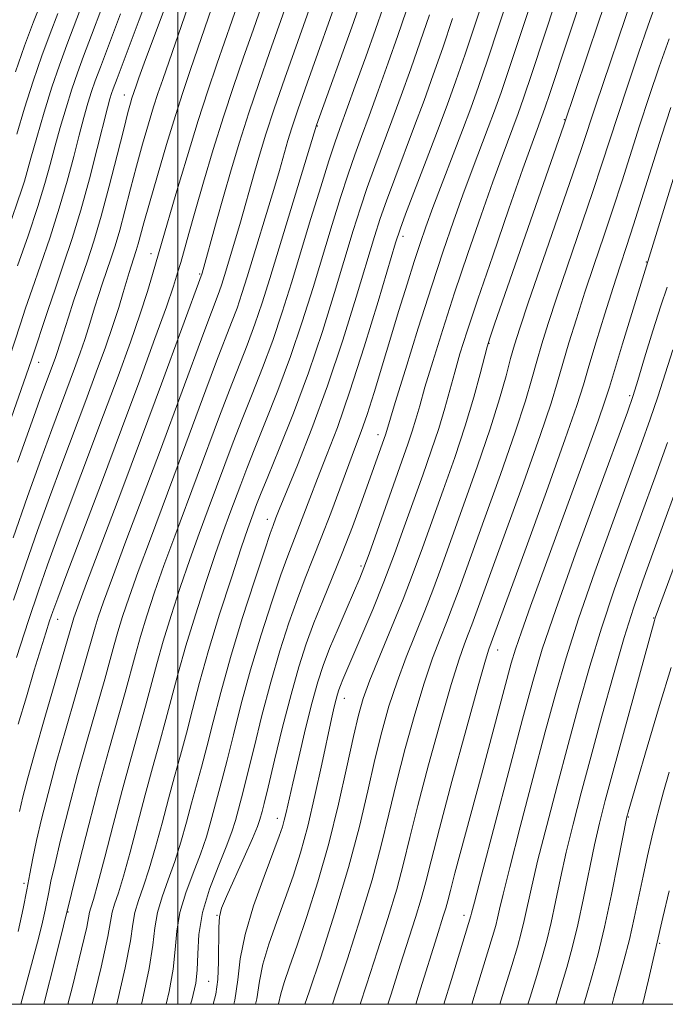
# Model space of a CAD drawing. Extents: x 2052300 to 2055200, y 334800 to 337700.
# Drawn here: x 2053979 to 2054064, y 335000 to 335129 of the extents above; entities that cross this region are included whole.
import ezdxf

# ---------------------------------------------------------------- set-up
doc = ezdxf.new("R2010")
doc.units = 0
doc.header["$MEASUREMENT"] = 0
for name, color, linetype, lineweight in [('32000', 7, 'Continuous', 0), ('DTM SPOT ELEVATION', 2, 'Continuous', 13), ('INDEX CONTOUR', 41, 'Continuous', 13), ('INTERMEDIATE CONTOUR', 44, 'Continuous', 0)]:
    doc.layers.add(name, color=color, linetype=linetype, lineweight=lineweight)

msp = doc.modelspace()

# ---------------------------------------------------------------- linework, layer by layer
at = {"layer": '32000', "flags": 128}
for points in [[(2052500, 335000), (2055000, 335000), (2055000, 337500), (2052500, 337500), (2052500, 335000)], [(2054000, 335000), (2054000, 337500)]]:
    msp.add_lwpolyline(points, dxfattribs=at)
at = {"layer": 'DTM SPOT ELEVATION'}
for p in [(2053993.01, 335118.7, 1012.7), (2054050.4, 335115.48, 976.1), (2054018.19, 335114.67, 995.9), (2054029.37, 335100.26, 985.5), (2053996.5, 335097.99, 1006.6), (2054061.1, 335096.91, 966.1), (2054002.81, 335095.32, 1002.2), (2054040.58, 335086.29, 975.9), (2053981.82, 335083.8, 1013.3), (2054058.9, 335079.45, 964.3), (2054026.07, 335074.36, 982.6), (2054011.65, 335063.29, 988.6), (2054023.89, 335057.22, 980.3), (2053984.3, 335050.25, 1003.3), (2054062.04, 335050.43, 956.1), (2054041.7, 335046.27, 967.3), (2054021.7, 335039.95, 977.3), (2054012.94, 335024.27, 980.6), (2054058.73, 335024.44, 953.9), (2053979.91, 335015.79, 1000.4), (2053985.67, 335012.03, 995.9), (2054005.08, 335011.61, 982.1), (2054037.33, 335011.61, 964.5), (2054062.85, 335007.97, 949.8), (2054003.98, 335002.99, 983.1)]:
    msp.add_point(p, dxfattribs=at)
at = {"layer": 'INDEX CONTOUR'}
for points in [[(2054007.304, 335000, 980), (2054007.428, 335000.54, 980), (2054007.793, 335003.199, 980), (2054008.125, 335005.935, 980), (2054008.747, 335009.099, 980), (2054009.867, 335012.863, 980), (2054011.22, 335016.697, 980), (2054013.194, 335021.951, 980), (2054013.612, 335023.165, 980), (2054013.858, 335024.037, 980), (2054014.097, 335025.042, 980), (2054014.966, 335028.884, 980), (2054015.744, 335032.218, 980), (2054016.649, 335035.988, 980), (2054017.516, 335039.454, 980), (2054018.239, 335042.092, 980), (2054018.936, 335044.236, 980), (2054019.78, 335046.437, 980), (2054020.876, 335049.066, 980), (2054022.047, 335051.784, 980), (2054023.72, 335055.634, 980), (2054024.255, 335056.974, 980), (2054024.934, 335058.825, 980), (2054029.999, 335073.128, 980), (2054030.561, 335074.818, 980), (2054031.024, 335076.365, 980), (2054031.527, 335078.139, 980), (2054032.222, 335080.55, 980), (2054033.23, 335083.897, 980), (2054034.536, 335088.072, 980), (2054036.091, 335092.863, 980), (2054037.82, 335098.006, 980), (2054039.552, 335103.02, 980), (2054041.091, 335107.373, 980), (2054042.288, 335110.667, 980), (2054044.396, 335116.299, 980), (2054045.091, 335118.296, 980), (2054046.211, 335121.636, 980), (2054052.389, 335140.39, 980)], [(2053977.762, 335100.914, 1020), (2053979.622, 335106.394, 1020), (2053979.955, 335107.467, 1020), (2053980.791, 335110.444, 1020), (2053981.566, 335113.164, 1020), (2053982.532, 335116.441, 1020), (2053983.556, 335119.727, 1020), (2053984.54, 335122.616, 1020), (2053985.512, 335125.253, 1020), (2053987.647, 335130.869, 1020)], [(2053978.481, 335060.891, 1010), (2053980.382, 335066.307, 1010), (2053982.111, 335071.133, 1010), (2053983.532, 335075.019, 1010), (2053986.504, 335082.992, 1010), (2053987.241, 335085.028, 1010), (2053987.849, 335086.791, 1010), (2053988.332, 335088.294, 1010), (2053989.162, 335091.038, 1010), (2053989.637, 335092.545, 1010), (2053990.157, 335094.14, 1010), (2053991.233, 335097.32, 1010), (2053991.79, 335099.03, 1010), (2053992.396, 335101.075, 1010), (2053993.073, 335103.591, 1010), (2053993.811, 335106.438, 1010), (2053994.592, 335109.409, 1010), (2053995.391, 335112.303, 1010), (2053996.156, 335114.942, 1010), (2053996.826, 335117.156, 1010), (2053997.388, 335118.911, 1010), (2053998.004, 335120.728, 1010), (2054001.666, 335131.328, 1010)], [(2053979.158, 335009.495, 1000), (2053979.818, 335012.504, 1000), (2053980.295, 335014.94, 1000), (2053980.687, 335017.044, 1000), (2053981.08, 335019.094, 1000), (2053981.562, 335021.383, 1000), (2053982.21, 335024.161, 1000), (2053983.057, 335027.517, 1000), (2053984.129, 335031.501, 1000), (2053985.41, 335036.032, 1000), (2053987.776, 335044.22, 1000), (2053989.183, 335049.236, 1000), (2053989.589, 335050.536, 1000), (2053990.279, 335052.534, 1000), (2053991.448, 335055.735, 1000), (2053993.213, 335060.448, 1000), (2053997.702, 335072.39, 1000), (2054003.377, 335087.713, 1000), (2054005.372, 335092.996, 1000), (2054005.708, 335093.996, 1000), (2054006.06, 335095.124, 1000), (2054007.554, 335100.066, 1000), (2054008.152, 335102.092, 1000), (2054009.957, 335108.474, 1000), (2054010.643, 335110.841, 1000), (2054011.479, 335113.568, 1000), (2054012.563, 335116.887, 1000), (2054013.931, 335120.878, 1000), (2054017.584, 335131.242, 1000)], [(2053992.023, 335000, 990), (2053993.122, 335004.762, 990), (2053993.785, 335008.279, 990), (2053994.095, 335010.452, 990), (2053994.362, 335012.002, 990), (2053994.827, 335013.562, 990), (2053995.481, 335015.401, 990), (2053996.252, 335017.689, 990), (2053997.075, 335020.522, 990), (2053997.914, 335023.667, 990), (2053998.743, 335026.818, 990), (2053999.543, 335029.739, 990), (2054000.321, 335032.538, 990), (2054001.092, 335035.396, 990), (2054001.888, 335038.499, 990), (2054002.809, 335042.028, 990), (2054003.975, 335046.167, 990), (2054005.435, 335050.931, 990), (2054006.962, 335055.679, 990), (2054008.262, 335059.605, 990), (2054009.117, 335062.124, 990), (2054009.619, 335063.547, 990), (2054010.249, 335065.234, 990), (2054010.764, 335066.543, 990), (2054011.701, 335068.846, 990), (2054013.198, 335072.491, 990), (2054015.061, 335077.176, 990), (2054017.018, 335082.436, 990), (2054018.834, 335087.817, 990), (2054020.433, 335092.933, 990), (2054022.863, 335101.007, 990), (2054023.79, 335103.959, 990), (2054024.689, 335106.637, 990), (2054025.668, 335109.357, 990), (2054027.895, 335115.31, 990), (2054029.117, 335118.63, 990), (2054030.368, 335122.111, 990), (2054031.606, 335125.649, 990), (2054032.805, 335129.177, 990)], [(2054023.772, 335000, 970), (2054024.579, 335002.533, 970), (2054026.025, 335006.997, 970), (2054027.378, 335011.222, 970), (2054028.527, 335015.024, 970), (2054029.422, 335018.362, 970), (2054030.258, 335021.774, 970), (2054031.293, 335025.941, 970), (2054032.686, 335031.247, 970), (2054034.233, 335036.89, 970), (2054035.636, 335041.764, 970), (2054036.666, 335045.053, 970), (2054037.372, 335047.05, 970), (2054037.873, 335048.328, 970), (2054038.331, 335049.522, 970), (2054042.568, 335061.155, 970), (2054045.064, 335068.062, 970), (2054047.256, 335074.249, 970), (2054048.673, 335078.473, 970), (2054049.527, 335081.272, 970), (2054050.2, 335083.632, 970), (2054051.005, 335086.355, 970), (2054051.98, 335089.502, 970), (2054053.093, 335092.95, 970), (2054054.307, 335096.577, 970), (2054055.558, 335100.273, 970), (2054056.78, 335103.929, 970), (2054057.928, 335107.477, 970), (2054060.219, 335114.669, 970), (2054061.483, 335118.521, 970), (2054062.788, 335122.389, 970), (2054064.057, 335126.032, 970)], [(2054041.981, 335000, 960), (2054042.509, 335001.699, 960), (2054043.543, 335005.082, 960), (2054044.268, 335007.507, 960), (2054044.771, 335009.31, 960), (2054045.174, 335010.959, 960), (2054046.154, 335015.418, 960), (2054046.963, 335018.85, 960), (2054048.095, 335023.345, 960), (2054049.448, 335028.536, 960), (2054050.88, 335033.925, 960), (2054052.285, 335039.115, 960), (2054053.707, 335044.129, 960), (2054055.226, 335049.089, 960), (2054056.897, 335054.091, 960), (2054058.674, 335059.102, 960), (2054062.239, 335068.877, 960), (2054063.846, 335073.327, 960)], [(2054060.598, 335000, 950), (2054060.623, 335000.09, 950), (2054061.381, 335003.177, 950), (2054063.25, 335011.321, 950), (2054064.068, 335014.822, 950)]]:
    msp.add_polyline3d(points, dxfattribs=at)
at = {"layer": 'INTERMEDIATE CONTOUR'}
for points in [[(2053978.536, 335052.736, 1008), (2053980.131, 335057.436, 1008), (2053981.68, 335061.845, 1008), (2053983.241, 335066.155, 1008), (2053984.853, 335070.498, 1008), (2053987.977, 335078.819, 1008), (2053989.342, 335082.502, 1008), (2053990.526, 335085.772, 1008), (2053991.504, 335088.604, 1008), (2053992.266, 335090.98, 1008), (2053992.845, 335092.911, 1008), (2053993.615, 335095.538, 1008), (2053993.881, 335096.378, 1008), (2053994.561, 335098.418, 1008), (2053994.81, 335099.26, 1008), (2053995.557, 335102.028, 1008), (2053996.269, 335104.579, 1008), (2053997.305, 335108.172, 1008), (2053998.505, 335112.235, 1008), (2053999.654, 335116.012, 1008), (2054000.623, 335119.042, 1008), (2054001.634, 335122.029, 1008), (2054010.423, 335147.599, 1008)], [(2053998.453, 335000, 986), (2053998.866, 335001.669, 986), (2053999.387, 335004.571, 986), (2053999.645, 335007.139, 986), (2053999.853, 335009.557, 986), (2054000.254, 335011.984, 986), (2054001.017, 335014.531, 986), (2054001.99, 335017.112, 986), (2054002.945, 335019.588, 986), (2054003.705, 335021.85, 986), (2054004.293, 335023.891, 986), (2054005.775, 335029.377, 986), (2054006.418, 335031.865, 986), (2054007.243, 335035.195, 986), (2054008.262, 335039.211, 986), (2054009.472, 335043.659, 986), (2054010.842, 335048.246, 986), (2054012.22, 335052.543, 986), (2054013.42, 335056.077, 986), (2054014.315, 335058.55, 986), (2054015.633, 335061.927, 986), (2054017.184, 335066.033, 986), (2054018.186, 335068.622, 986), (2054019.377, 335071.624, 986), (2054020.786, 335075.316, 986), (2054022.436, 335080.03, 986), (2054024.295, 335085.839, 986), (2054026.1, 335091.765, 986), (2054028.383, 335099.424, 986), (2054028.965, 335101.197, 986), (2054029.7, 335103.166, 986), (2054032.374, 335110.132, 986), (2054033.848, 335114.004, 986), (2054035.102, 335117.371, 986), (2054036.241, 335120.544, 986), (2054037.448, 335124.044, 986), (2054038.846, 335128.213, 986), (2054042.936, 335140.547, 986)], [(2054001.648, 335000, 984), (2054001.817, 335000.561, 984), (2054002.344, 335002.753, 984), (2054002.519, 335004.475, 984), (2054002.576, 335006.569, 984), (2054002.731, 335009.109, 984), (2054003.201, 335011.974, 984), (2054004.112, 335015.015, 984), (2054005.244, 335017.967, 984), (2054006.292, 335020.538, 984), (2054007.02, 335022.514, 984), (2054007.482, 335024.002, 984), (2054008.502, 335027.796, 984), (2054009.081, 335030.101, 984), (2054009.918, 335033.53, 984), (2054010.954, 335037.701, 984), (2054012.107, 335042.061, 984), (2054013.296, 335046.14, 984), (2054014.468, 335049.791, 984), (2054015.577, 335052.948, 984), (2054016.6, 335055.62, 984), (2054017.608, 335058.131, 984), (2054018.698, 335060.878, 984), (2054019.921, 335064.11, 984), (2054022.277, 335070.482, 984), (2054023.156, 335072.797, 984), (2054023.902, 335074.79, 984), (2054024.668, 335077.012, 984), (2054025.571, 335079.869, 984), (2054028.815, 335090.571, 984), (2054029.878, 335094.015, 984), (2054030.813, 335096.977, 984), (2054031.585, 335099.337, 984), (2054032.339, 335101.499, 984), (2054033.262, 335103.998, 984), (2054037.114, 335114.103, 984), (2054038.181, 335116.964, 984), (2054039.189, 335119.789, 984), (2054040.369, 335123.241, 984), (2054041.866, 335127.73, 984), (2054046.087, 335140.495, 984)], [(2054004.584, 335000, 982), (2054004.925, 335001.306, 982), (2054005.181, 335003.236, 982), (2054005.273, 335005.559, 982), (2054005.307, 335010.076, 982), (2054005.398, 335011.432, 982), (2054005.696, 335012.542, 982), (2054006.345, 335014.067, 982), (2054008.639, 335019.194, 982), (2054009.703, 335021.63, 982), (2054010.353, 335023.22, 982), (2054010.675, 335024.12, 982), (2054010.966, 335025.174, 982), (2054011.229, 335026.215, 982), (2054011.745, 335028.337, 982), (2054012.591, 335031.865, 982), (2054013.647, 335036.191, 982), (2054014.742, 335040.463, 982), (2054015.749, 335044.033, 982), (2054016.716, 335047.04, 982), (2054017.734, 335049.818, 982), (2054018.873, 335052.657, 982), (2054020.116, 335055.663, 982), (2054021.426, 335058.9, 982), (2054022.75, 335062.351, 982), (2054023.985, 335065.699, 982), (2054027.106, 335074.466, 982), (2054028.347, 335078.568, 982), (2054029.674, 335082.883, 982), (2054031.348, 335088.259, 982), (2054033.066, 335093.67, 982), (2054034.588, 335098.301, 982), (2054035.931, 335102.213, 982), (2054037.177, 335105.686, 982), (2054038.382, 335108.93, 982), (2054040.478, 335114.451, 982), (2054041.289, 335116.632, 982), (2054042.141, 335119.042, 982), (2054043.29, 335122.438, 982), (2054044.886, 335127.248, 982), (2054049.238, 335140.443, 982)], [(2053979.084, 335070.769, 1012), (2053980.98, 335076.11, 1012), (2053982.212, 335079.541, 1012), (2053983.956, 335084.284, 1012), (2053984.195, 335084.978, 1012), (2053985.043, 335087.658, 1012), (2053985.658, 335089.553, 1012), (2053986.433, 335091.901, 1012), (2053988.135, 335096.926, 1012), (2053989.019, 335099.642, 1012), (2053989.982, 335102.89, 1012), (2053991.037, 335106.816, 1012), (2053992.065, 335110.848, 1012), (2053992.916, 335114.239, 1012), (2053993.477, 335116.433, 1012), (2053993.807, 335117.65, 1012), (2053993.999, 335118.3, 1012), (2053994.532, 335119.884, 1012), (2053994.904, 335120.955, 1012), (2053995.594, 335122.875, 1012), (2053996.796, 335126.134, 1012), (2054000.616, 335136.361, 1012)], [(2053974.687, 335066.418, 1014), (2053980.194, 335082.117, 1014), (2053980.884, 335084.141, 1014), (2053983.005, 335090.561, 1014), (2053984, 335093.503, 1014), (2053985.067, 335096.613, 1014), (2053986.178, 335099.963, 1014), (2053987.314, 335103.676, 1014), (2053988.439, 335107.752, 1014), (2053989.462, 335111.712, 1014), (2053990.806, 335117.039, 1014), (2053991.123, 335118.213, 1014), (2053991.326, 335118.883, 1014), (2053991.549, 335119.521, 1014), (2053992.052, 335120.866, 1014), (2053994.94, 335128.512, 1014), (2053997.09, 335134.275, 1014)], [(2054010.12, 335000, 978), (2054010.271, 335000.731, 978), (2054010.627, 335003.003, 978), (2054011.073, 335005.233, 978), (2054011.857, 335007.864, 978), (2054012.886, 335010.797, 978), (2054013.984, 335013.804, 978), (2054015.011, 335016.736, 978), (2054015.975, 335019.794, 978), (2054016.917, 335023.261, 978), (2054017.865, 335027.265, 978), (2054018.751, 335031.33, 978), (2054020.018, 335037.277, 978), (2054020.373, 335038.839, 978), (2054020.615, 335039.822, 978), (2054020.803, 335040.505, 978), (2054020.984, 335041.061, 978), (2054021.201, 335041.632, 978), (2054021.515, 335042.381, 978), (2054023.998, 335048.173, 978), (2054025.399, 335051.536, 978), (2054026.857, 335055.171, 978), (2054028.228, 335058.788, 978), (2054029.511, 335062.322, 978), (2054031.934, 335069.094, 978), (2054033.046, 335072.253, 978), (2054034.016, 335075.171, 978), (2054034.804, 335077.804, 978), (2054036.096, 335082.531, 978), (2054036.786, 335084.91, 978), (2054037.724, 335087.883, 978), (2054039.115, 335092.056, 978), (2054041.052, 335097.711, 978), (2054043.173, 335103.828, 978), (2054045.006, 335109.06, 978), (2054046.193, 335112.403, 978), (2054046.849, 335114.204, 978), (2054047.48, 335115.894, 978), (2054047.853, 335116.972, 978), (2054048.493, 335118.886, 978), (2054053.159, 335132.999, 978)], [(2054013.114, 335000, 976), (2054013.129, 335000.07, 976), (2054013.399, 335001.368, 976), (2054013.847, 335002.865, 976), (2054014.553, 335004.898, 976), (2054015.544, 335007.712, 976), (2054016.816, 335011.467, 976), (2054018.243, 335015.979, 976), (2054019.666, 335020.976, 976), (2054020.948, 335026.144, 976), (2054022.035, 335030.983, 976), (2054022.893, 335034.952, 976), (2054023.536, 335037.733, 976), (2054024.169, 335039.91, 976), (2054025.045, 335042.293, 976), (2054026.333, 335045.472, 976), (2054027.861, 335049.172, 976), (2054029.373, 335052.901, 976), (2054030.683, 335056.306, 976), (2054031.89, 335059.598, 976), (2054034.597, 335067.131, 976), (2054036.093, 335071.378, 976), (2054037.47, 335075.523, 976), (2054038.583, 335079.243, 976), (2054039.413, 335082.308, 976), (2054040.311, 335085.833, 976), (2054040.659, 335086.966, 976), (2054041.284, 335088.79, 976), (2054050.321, 335114.77, 976), (2054054.888, 335128.318, 976), (2054056.51, 335133.084, 976)], [(2053978.787, 335121.723, 1024), (2053979.989, 335125.103, 1024), (2053981.167, 335128.231, 1024), (2053982.785, 335132.44, 1024)], [(2053979.484, 335000, 998), (2053980.272, 335002.952, 998), (2053981.853, 335008.781, 998), (2053982.334, 335010.732, 998), (2053982.673, 335012.273, 998), (2053983.13, 335014.65, 998), (2053983.422, 335016.061, 998), (2053983.912, 335018.214, 998), (2053984.69, 335021.43, 998), (2053985.715, 335025.48, 998), (2053986.912, 335029.996, 998), (2053988.195, 335034.606, 998), (2053990.439, 335042.455, 998), (2053991.145, 335045.012, 998), (2053991.655, 335046.904, 998), (2053992.141, 335048.623, 998), (2053992.758, 335050.615, 998), (2053993.616, 335053.163, 998), (2053994.811, 335056.509, 998), (2053996.394, 335060.784, 998), (2054000.149, 335070.794, 998), (2054003.639, 335080.198, 998), (2054005.042, 335083.94, 998), (2054006.997, 335088.99, 998), (2054007.701, 335090.884, 998), (2054008.343, 335092.793, 998), (2054009.015, 335094.946, 998), (2054012.613, 335106.806, 998), (2054013.221, 335108.864, 998), (2054014.339, 335112.748, 998), (2054014.866, 335114.422, 998), (2054015.689, 335116.874, 998), (2054016.871, 335120.266, 998), (2054021.261, 335132.643, 998)], [(2054016.558, 335000, 974), (2054017.104, 335001.621, 974), (2054018.616, 335006.168, 974), (2054020.463, 335011.921, 974), (2054022.248, 335017.878, 974), (2054023.662, 335023.219, 974), (2054024.763, 335027.872, 974), (2054025.693, 335031.948, 974), (2054026.586, 335035.571, 974), (2054027.523, 335038.903, 974), (2054028.575, 335042.116, 974), (2054029.777, 335045.332, 974), (2054032.207, 335051.378, 974), (2054033.233, 335054.045, 974), (2054034.278, 335056.901, 974), (2054037.254, 335065.14, 974), (2054039.085, 335070.281, 974), (2054040.738, 335075.125, 974), (2054041.96, 335079.042, 974), (2054042.804, 335082.045, 974), (2054043.397, 335084.297, 974), (2054043.896, 335086.095, 974), (2054044.577, 335088.247, 974), (2054045.744, 335091.691, 974), (2054051.477, 335108.29, 974), (2054052.687, 335111.854, 974), (2054054.515, 335117.383, 974), (2054059.321, 335131.706, 974)], [(2053978.912, 335045.252, 1006), (2053980.489, 335050.112, 1006), (2053981.782, 335053.98, 1006), (2053982.978, 335057.384, 1006), (2053984.373, 335061.178, 1006), (2053990.3, 335076.94, 1006), (2053992.179, 335082.002, 1006), (2053993.789, 335086.436, 1006), (2053995.082, 335090.145, 1006), (2053996.034, 335093.064, 1006), (2053996.693, 335095.253, 1006), (2053997.835, 335099.295, 1006), (2053999.724, 335105.75, 1006), (2054001.178, 335110.629, 1006), (2054002.626, 335115.364, 1006), (2054003.875, 335119.244, 1006), (2054005.062, 335122.743, 1006), (2054008.06, 335131.404, 1006)], [(2053979.157, 335036.565, 1004), (2053980.216, 335040.157, 1004), (2053981.246, 335043.603, 1004), (2053982.098, 335046.389, 1004), (2053982.76, 335048.501, 1004), (2053983.259, 335050.048, 1004), (2053983.676, 335051.283, 1004), (2053984.306, 335053.017, 1004), (2053985.504, 335056.2, 1004), (2053990.001, 335068.083, 1004), (2053992.623, 335075.06, 1004), (2053995.009, 335081.479, 1004), (2053996.999, 335086.911, 1004), (2053998.484, 335091.05, 1004), (2053999.412, 335093.743, 1004), (2053999.956, 335095.468, 1004), (2054000.349, 335096.857, 1004), (2054001.396, 335100.624, 1004), (2054002.227, 335103.533, 1004), (2054003.328, 335107.314, 1004), (2054004.607, 335111.592, 1004), (2054005.938, 335115.872, 1004), (2054007.227, 335119.789, 1004), (2054008.503, 335123.499, 1004), (2054009.828, 335127.29, 1004), (2054011.235, 335131.349, 1004)], [(2053979.319, 335025.175, 1002), (2053979.761, 335027.076, 1002), (2053980.404, 335029.578, 1002), (2053981.348, 335033.005, 1002), (2053982.625, 335037.459, 1002), (2053986.223, 335049.851, 1002), (2053986.419, 335050.457, 1002), (2053986.943, 335051.906, 1002), (2053988.085, 335054.961, 1002), (2053992.538, 335066.75, 1002), (2053995.255, 335073.987, 1002), (2053997.85, 335080.976, 1002), (2054003.143, 335095.426, 1002), (2054005.031, 335102.225, 1002), (2054005.941, 335105.452, 1002), (2054006.941, 335108.914, 1002), (2054008.038, 335112.56, 1002), (2054009.251, 335116.38, 1002), (2054010.579, 335120.333, 1002), (2054011.943, 335124.255, 1002), (2054014.41, 335131.296, 1002)], [(2053982.494, 335000, 996), (2053984.015, 335006.041, 996), (2053987.17, 335018.699, 996), (2053988.372, 335023.442, 996), (2053989.694, 335028.492, 996), (2053990.98, 335033.179, 996), (2053993.102, 335040.691, 996), (2053994.444, 335045.685, 996), (2053995.099, 335048.009, 996), (2053995.927, 335050.694, 996), (2053996.952, 335053.792, 996), (2053998.174, 335057.283, 996), (2053999.574, 335061.119, 996), (2054005.421, 335076.785, 996), (2054006.707, 335080.166, 996), (2054009.013, 335086.036, 996), (2054010.03, 335088.772, 996), (2054010.978, 335091.59, 996), (2054011.968, 335094.767, 996), (2054018.072, 335114.776, 996), (2054022.884, 335128.172, 996), (2054023.729, 335130.573, 996)], [(2054020.161, 335000, 972), (2054020.599, 335001.349, 972), (2054022.109, 335005.948, 972), (2054023.783, 335011.161, 972), (2054025.325, 335016.265, 972), (2054026.524, 335020.736, 972), (2054027.508, 335024.816, 972), (2054028.493, 335028.945, 972), (2054029.636, 335033.41, 972), (2054030.878, 335037.896, 972), (2054032.105, 335041.94, 972), (2054033.221, 335045.193, 972), (2054034.201, 335047.757, 972), (2054035.04, 335049.852, 972), (2054035.782, 335051.783, 972), (2054036.668, 335054.204, 972), (2054039.911, 335063.148, 972), (2054042.075, 335069.17, 972), (2054043.997, 335074.687, 972), (2054045.317, 335078.758, 972), (2054046.165, 335081.658, 972), (2054046.798, 335083.965, 972), (2054047.451, 335086.225, 972), (2054048.279, 335088.875, 972), (2054049.418, 335092.32, 972), (2054054.129, 335106.109, 972), (2054055.307, 335109.665, 972), (2054057.367, 335116.026, 972), (2054058.675, 335119.981, 972), (2054060.075, 335124.14, 972), (2054061.332, 335127.808, 972), (2054062.27, 335130.474, 972)], [(2053977.914, 335084.179, 1016), (2053979.439, 335088.838, 1016), (2053980.125, 335090.889, 1016), (2053980.967, 335093.342, 1016), (2053982.067, 335096.504, 1016), (2053983.307, 335100.149, 1016), (2053984.511, 335103.907, 1016), (2053985.541, 335107.457, 1016), (2053986.396, 335110.667, 1016), (2053987.113, 335113.449, 1016), (2053987.727, 335115.748, 1016), (2053988.259, 335117.622, 1016), (2053988.736, 335119.164, 1016), (2053989.213, 335120.553, 1016), (2053989.872, 335122.328, 1016), (2053992.509, 335129.297, 1016)], [(2053978.982, 335113.58, 1022), (2053979.991, 335116.975, 1022), (2053981.112, 335120.517, 1022), (2053982.247, 335123.798, 1022), (2053983.337, 335126.734, 1022), (2053984.333, 335129.325, 1022)], [(2053979.067, 335096.395, 1018), (2053980.435, 335100.334, 1018), (2053981.707, 335104.137, 1018), (2053982.642, 335107.162, 1018), (2053983.331, 335109.622, 1018), (2053983.952, 335111.947, 1018), (2053984.646, 335114.456, 1018), (2053985.395, 335117.031, 1018), (2053986.146, 335119.446, 1018), (2053986.876, 335121.585, 1018), (2053987.692, 335123.791, 1018), (2053988.732, 335126.52, 1018), (2053990.078, 335130.083, 1018)], [(2053985.639, 335000, 994), (2053986.226, 335002.319, 994), (2053987.432, 335007.199, 994), (2053988.094, 335010.084, 994), (2053988.47, 335012.021, 994), (2053988.637, 335012.596, 994), (2053988.972, 335013.689, 994), (2053989.558, 335015.789, 994), (2053990.444, 335019.193, 994), (2053991.535, 335023.446, 994), (2053992.702, 335027.902, 994), (2053993.832, 335032.023, 994), (2053995.766, 335038.926, 994), (2053997.232, 335044.466, 994), (2053998.058, 335047.395, 994), (2053999.096, 335050.773, 994), (2054000.289, 335054.421, 994), (2054001.536, 335058.056, 994), (2054002.755, 335061.454, 994), (2054003.925, 335064.615, 994), (2054007.202, 335073.371, 994), (2054008.372, 335076.392, 994), (2054009.669, 335079.639, 994), (2054011.029, 335083.083, 994), (2054012.359, 335086.66, 994), (2054013.597, 335090.334, 994), (2054014.794, 335094.172, 994), (2054017.344, 335102.591, 994), (2054018.614, 335106.721, 994), (2054019.677, 335110.107, 994), (2054020.442, 335112.438, 994), (2054021.107, 335114.326, 994), (2054023.131, 335119.889, 994), (2054024.494, 335123.678, 994), (2054025.763, 335127.253, 994), (2054026.755, 335130.109, 994)], [(2053988.812, 335000, 992), (2053989.989, 335004.858, 992), (2053990.854, 335008.849, 992), (2053991.415, 335012.012, 992), (2053991.732, 335013.079, 992), (2053992.225, 335014.545, 992), (2053992.905, 335016.739, 992), (2053993.759, 335019.857, 992), (2053995.723, 335027.36, 992), (2053996.688, 335030.882, 992), (2053997.594, 335034.118, 992), (2053998.428, 335037.161, 992), (2054000.021, 335043.247, 992), (2054001.017, 335046.781, 992), (2054002.266, 335050.852, 992), (2054003.625, 335055.05, 992), (2054004.899, 335058.83, 992), (2054005.936, 335061.789, 992), (2054006.771, 335064.081, 992), (2054008.182, 335067.858, 992), (2054008.983, 335069.956, 992), (2054010.036, 335072.619, 992), (2054011.433, 335076.066, 992), (2054013.045, 335080.13, 992), (2054014.689, 335084.546, 992), (2054016.215, 335089.076, 992), (2054017.613, 335093.553, 992), (2054020.104, 335101.799, 992), (2054021.201, 335105.339, 992), (2054022.183, 335108.372, 992), (2054023.055, 335110.898, 992), (2054023.924, 335113.278, 992), (2054024.919, 335115.963, 992), (2054026.124, 335119.259, 992), (2054027.431, 335122.895, 992), (2054028.684, 335126.451, 992), (2054029.785, 335129.659, 992)], [(2053995.239, 335000, 988), (2053995.386, 335000.584, 988), (2053996.254, 335004.667, 988), (2053996.715, 335007.71, 988), (2053996.974, 335010.004, 988), (2053997.308, 335011.993, 988), (2053997.922, 335014.047, 988), (2053998.735, 335016.257, 988), (2053999.599, 335018.638, 988), (2054000.39, 335021.186, 988), (2054001.103, 335023.78, 988), (2054001.764, 335026.276, 988), (2054003.048, 335030.957, 988), (2054003.755, 335033.631, 988), (2054004.57, 335036.861, 988), (2054005.569, 335040.722, 988), (2054006.837, 335045.258, 988), (2054008.389, 335050.354, 988), (2054009.972, 335055.295, 988), (2054011.263, 335059.207, 988), (2054012.029, 335061.48, 988), (2054012.394, 335062.517, 988), (2054012.768, 335063.491, 988), (2054013.204, 335064.587, 988), (2054015.574, 335070.366, 988), (2054017.468, 335075.157, 988), (2054019.522, 335080.743, 988), (2054021.504, 335086.683, 988), (2054023.259, 335092.331, 988), (2054025.623, 335100.216, 988), (2054026.377, 335102.578, 988), (2054027.194, 335104.902, 988), (2054028.281, 335107.817, 988), (2054030.871, 335114.657, 988), (2054032.109, 335118.001, 988), (2054033.304, 335121.328, 988), (2054034.527, 335124.846, 988), (2054035.826, 335128.696, 988)], [(2054027.379, 335000, 968), (2054027.792, 335001.323, 968), (2054028.99, 335005.108, 968), (2054030.988, 335011.336, 968), (2054031.728, 335013.782, 968), (2054032.32, 335015.989, 968), (2054033.009, 335018.731, 968), (2054034.092, 335022.938, 968), (2054035.736, 335029.084, 968), (2054037.588, 335035.881, 968), (2054039.166, 335041.588, 968), (2054040.11, 335044.913, 968), (2054040.542, 335046.342, 968), (2054045.224, 335059.163, 968), (2054048.054, 335066.953, 968), (2054050.515, 335073.812, 968), (2054052.03, 335078.187, 968), (2054052.889, 335080.885, 968), (2054053.602, 335083.3, 968), (2054054.56, 335086.485, 968), (2054055.681, 335090.129, 968), (2054056.768, 335093.579, 968), (2054057.679, 335096.384, 968), (2054058.513, 335098.917, 968), (2054059.432, 335101.749, 968), (2054063.071, 335113.312, 968), (2054064.29, 335117.062, 968)], [(2054031.013, 335000, 966), (2054031.641, 335002.036, 966), (2054033.756, 335008.824, 966), (2054034.613, 335011.493, 966), (2054034.929, 335012.541, 966), (2054035.189, 335013.511, 966), (2054035.531, 335014.855, 966), (2054036.12, 335017.115, 966), (2054039.589, 335029.966, 966), (2054043.469, 335044.527, 966), (2054044.023, 335046.374, 966), (2054044.792, 335048.635, 966), (2054045.985, 335051.97, 966), (2054053.315, 335072.063, 966), (2054054.795, 335076.168, 966), (2054055.686, 335078.723, 966), (2054056.272, 335080.549, 966), (2054057.992, 335086.216, 966), (2054064.595, 335107.715, 966)], [(2054034.666, 335000, 964), (2054035.667, 335003.24, 964), (2054038.202, 335011.538, 964), (2054038.292, 335011.918, 964), (2054038.659, 335013.354, 964), (2054039.575, 335016.873, 964), (2054044.935, 335037.214, 964), (2054046.268, 335042.154, 964), (2054047.527, 335046.358, 964), (2054049.28, 335051.544, 964), (2054051.87, 335058.808, 964), (2054054.759, 335066.764, 964), (2054058.617, 335077.319, 964), (2054059.367, 335079.478, 964), (2054059.98, 335081.448, 964), (2054060.868, 335084.399, 964), (2054061.939, 335087.915, 964), (2054062.973, 335091.184, 964), (2054063.8, 335093.597, 964)], [(2054038.323, 335000, 962), (2054039.088, 335002.469, 962), (2054041.038, 335008.857, 962), (2054041.446, 335010.274, 962), (2054041.688, 335011.247, 962), (2054041.944, 335012.402, 962), (2054042.406, 335014.386, 962), (2054043.269, 335017.862, 962), (2054044.641, 335023.182, 962), (2054046.293, 335029.476, 962), (2054047.908, 335035.57, 962), (2054049.277, 335040.635, 962), (2054050.617, 335045.244, 962), (2054052.253, 335050.317, 962), (2054054.384, 335056.449, 962), (2054056.715, 335062.933, 962), (2054060.428, 335073.098, 962), (2054061.607, 335076.402, 962), (2054062.588, 335079.304, 962), (2054064.541, 335085.427, 962)], [(2054049.301, 335000, 956), (2054049.351, 335000.159, 956), (2054050.05, 335002.479, 956), (2054050.726, 335004.809, 956), (2054051.422, 335007.386, 956), (2054052.146, 335010.38, 956), (2054052.9, 335013.856, 956), (2054054.352, 335020.827, 956), (2054054.999, 335023.664, 956), (2054055.743, 335026.594, 956), (2054056.771, 335030.432, 956), (2054062.149, 335050.122, 956), (2054062.265, 335050.448, 956), (2054072.528, 335078.204, 956)], [(2054045.641, 335000, 958), (2054045.93, 335000.929, 958), (2054046.796, 335003.78, 958), (2054047.497, 335006.158, 958), (2054048.095, 335008.349, 958), (2054048.66, 335010.669, 958), (2054049.248, 335013.371, 958), (2054049.902, 335016.45, 958), (2054050.657, 335019.839, 958), (2054051.548, 335023.507, 958), (2054052.604, 335027.596, 958), (2054053.853, 335032.28, 958), (2054055.294, 335037.596, 958), (2054056.796, 335043.014, 958), (2054058.198, 335047.862, 958), (2054059.411, 335051.732, 958), (2054060.633, 335055.271, 958), (2054062.127, 335059.39, 958), (2054066.085, 335070.251, 958)], [(2054052.953, 335000, 954), (2054053.303, 335001.177, 954), (2054053.956, 335003.459, 954), (2054054.747, 335006.424, 954), (2054055.632, 335010.09, 954), (2054056.552, 335014.34, 954), (2054057.398, 335018.514, 954), (2054058.57, 335024.452, 954), (2054058.637, 335024.725, 954), (2054058.741, 335025.103, 954), (2054059.854, 335028.975, 954), (2054061.183, 335033.558, 954), (2054062.796, 335039.009, 954), (2054064.326, 335043.959, 954)], [(2054056.629, 335000, 952), (2054056.909, 335001.043, 952), (2054057.483, 335003.111, 952), (2054058.179, 335005.672, 952), (2054058.888, 335008.462, 952), (2054059.525, 335011.26, 952), (2054060.677, 335016.727, 952), (2054061.255, 335019.363, 952), (2054061.823, 335021.818, 952), (2054062.342, 335023.964, 952), (2054062.809, 335025.787, 952), (2054063.338, 335027.721, 952), (2054064.076, 335030.317, 952)]]:
    msp.add_polyline3d(points, dxfattribs=at)

doc.saveas('drawing.dxf')
